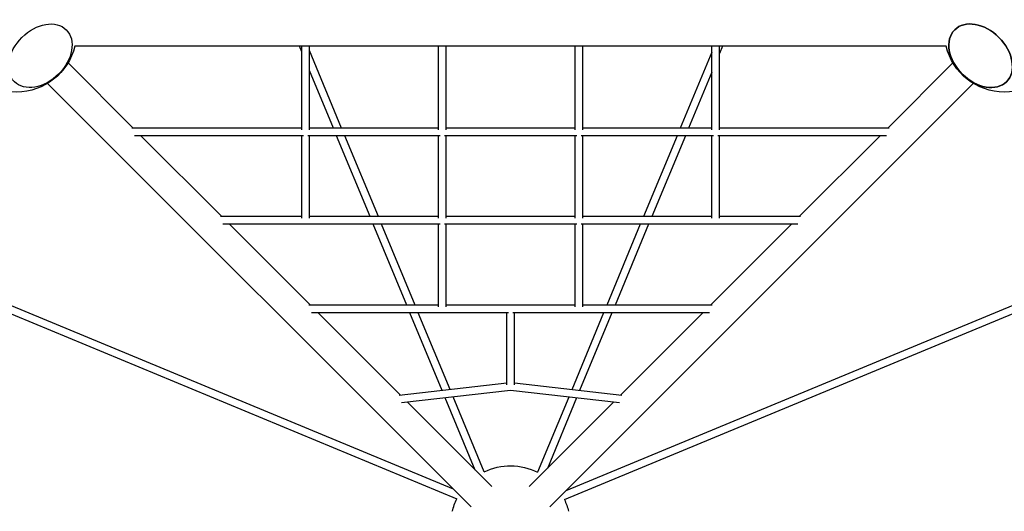
# Model space of a CAD drawing. Units: millimetres. Extents: x -7973 to 6074, y -6074 to 7707.
# Drawn here: x -1024 to 1030, y -4090 to -3064 of the extents above; entities that cross this region are included whole.
import ezdxf

# ---------------------------------------------------------------- set-up
doc = ezdxf.new("R2010")
doc.units = ezdxf.units.MM
doc.layers.add('BSF_2D', color=7, linetype='Continuous')

# ---------------------------------------------------------------- blocks, each defined once
blk = doc.blocks.new('Berliner_KOM1232_2D_Block')
at = {"layer": 'BSF_2D'}
for p, q in [((908.4, -3119.9), (-908.8, -3119.9)), ((-435.5, -3131.5), (-440.3, -3119.9)), ((-435.5, -3293.8), (-435.5, -3119.9)), ((-419.5, -3293.8), (-419.5, -3119.9)), ((-150.5, -3293.8), (-150.5, -3119.9)), ((-134.5, -3293.8), (-134.5, -3119.9)), ((134.5, -3293.8), (134.5, -3119.9)), ((150.5, -3293.8), (150.5, -3119.9)), ((419.5, -3293.8), (419.5, -3119.9)), ((441.9, -3119.9), (435.5, -3135.2)), ((435.5, -3293.8), (435.5, -3119.9)), ((-352.3, -3290.4), (-419.5, -3128.4)), ((419.5, -3132.1), (353.8, -3290.4)), ((-787, -3290.4), (-923, -3154.4)), ((786.5, -3290.4), (922.5, -3154.4)), ((-369.6, -3290.4), (-419.5, -3170.1)), ((419.5, -3173.8), (371.2, -3290.4)), ((-82.1, -4080.6), (-965.5, -3197.2)), ((81.6, -4080.6), (965, -3197.2)), ((-435.5, -3290.4), (-790.1, -3290.4)), ((-150.5, -3290.4), (-419.5, -3290.4)), ((134.5, -3290.4), (-134.5, -3290.4)), ((419.5, -3290.4), (150.5, -3290.4)), ((789.7, -3290.4), (435.5, -3290.4)), ((-432.1, -3306.4), (-784.6, -3306.4)), ((-602.2, -3475.1), (-771, -3306.4)), ((-435.5, -3478.5), (-435.5, -3306.4)), ((-147.1, -3306.4), (-422.9, -3306.4)), ((-419.5, -3478.5), (-419.5, -3306.4)), ((-293, -3475.1), (-363, -3306.4)), ((-275.7, -3475.1), (-345.7, -3306.4)), ((-150.5, -3478.5), (-150.5, -3306.4)), ((137.9, -3306.4), (-137.9, -3306.4)), ((-134.5, -3478.5), (-134.5, -3306.4)), ((134.5, -3478.5), (134.5, -3306.4)), ((422.9, -3306.4), (147.1, -3306.4)), ((150.5, -3478.5), (150.5, -3306.4)), ((347.2, -3306.4), (277.2, -3475.1)), ((364.5, -3306.4), (294.5, -3475.1)), ((419.5, -3478.5), (419.5, -3306.4)), ((784.2, -3306.4), (432.1, -3306.4)), ((435.5, -3478.5), (435.5, -3306.4)), ((601.8, -3475.1), (770.5, -3306.4)), ((-435.5, -3475.1), (-605.3, -3475.1)), ((-150.5, -3475.1), (-419.5, -3475.1)), ((134.5, -3475.1), (-134.5, -3475.1)), ((419.5, -3475.1), (150.5, -3475.1)), ((604.9, -3475.1), (435.5, -3475.1)), ((-147.1, -3491.1), (-599.8, -3491.1)), ((-417.5, -3659.9), (-586.2, -3491.1)), ((-216.4, -3659.9), (-286.4, -3491.1)), ((-199.1, -3659.9), (-269, -3491.1)), ((-150.5, -3663.3), (-150.5, -3491.1)), ((137.9, -3491.1), (-137.9, -3491.1)), ((-134.5, -3663.3), (-134.5, -3491.1)), ((134.5, -3663.3), (134.5, -3491.1)), ((599.4, -3491.1), (147.1, -3491.1)), ((150.5, -3663.3), (150.5, -3491.1)), ((270.6, -3491.1), (200.6, -3659.9)), ((287.9, -3491.1), (217.9, -3659.9)), ((417.1, -3659.9), (585.8, -3491.1)), ((-1197, -3613.4), (-111.8, -4063.4)), ((-1189.2, -3599.3), (-119.9, -4042.7)), ((112.2, -4065.1), (1201.3, -3613.4)), ((116.1, -4046.1), (1193.5, -3599.3)), ((-150.5, -3659.9), (-420.6, -3659.9)), ((134.5, -3659.9), (-134.5, -3659.9)), ((420.2, -3659.9), (150.5, -3659.9)), ((-4.6, -3675.9), (-415.1, -3675.9)), ((-229.7, -3847.7), (-401.5, -3675.9)), ((-142.6, -3837.7), (-209.8, -3675.9)), ((-126.1, -3835.8), (-192.4, -3675.9)), ((-8, -3825.7), (-8, -3675.9)), ((414.6, -3675.9), (4.6, -3675.9)), ((8, -3825.7), (8, -3675.9)), ((194, -3675.9), (127.6, -3836)), ((211.3, -3675.9), (144.1, -3837.9)), ((229.3, -3847.6), (401.1, -3675.9)), ((-8, -3822.4), (-232.5, -3848)), ((0, -3837.6), (-227.4, -3863.5)), ((227, -3863.5), (0, -3837.6)), ((232.1, -3847.9), (8, -3822.4)), ((-73.9, -4003.5), (-136.3, -3853.1)), ((-54.9, -4007.4), (-119.7, -3851.2)), ((121.2, -3851.4), (56.1, -4008.2)), ((137.7, -3853.3), (76.8, -4000.1)), ((-39.4, -4037.9), (-215.2, -3862.1)), ((39, -4037.9), (214.8, -3862.1))]:
    blk.add_line(p, q, dxfattribs=at)
at = {"layer": 'BSF_2D', "extrusion": (0, 0, -1)}
for centre, start, end in [((1030.2, -3090.2), 193.7496, 346.2504), ((-1029.8, -3090.2), 193.7496, 346.2504), ((0.2, -4119.8), 64.0165, 116.8222), ((0.2, -4119.8), 13.9574, 26.8222), ((0.2, -4119.8), 154.0165, 166.0426)]:
    blk.add_arc(centre, 125, start, end, dxfattribs=at)
at = {"layer": 'BSF_2D'}
for centre, major_axis in [((-980.8, -3139.6), (54.1, 54.1)), ((980.4, -3139.6), (54.1, -54.1))]:
    blk.add_ellipse(centre, major_axis=major_axis, ratio=0.707293, dxfattribs=at)
at = {"layer": 'BSF_2D', "extrusion": (0, 0, -1)}
blk.add_ellipse((980.4, -3139.6), major_axis=(-54.1, 54.1), ratio=0.707293, dxfattribs=at)

msp = doc.modelspace()

# ---------------------------------------------------------------- block references
at = {"layer": 'BSF_2D'}
msp.add_blockref('Berliner_KOM1232_2D_Block', (0, 0), dxfattribs=at)

doc.saveas('drawing.dxf')
